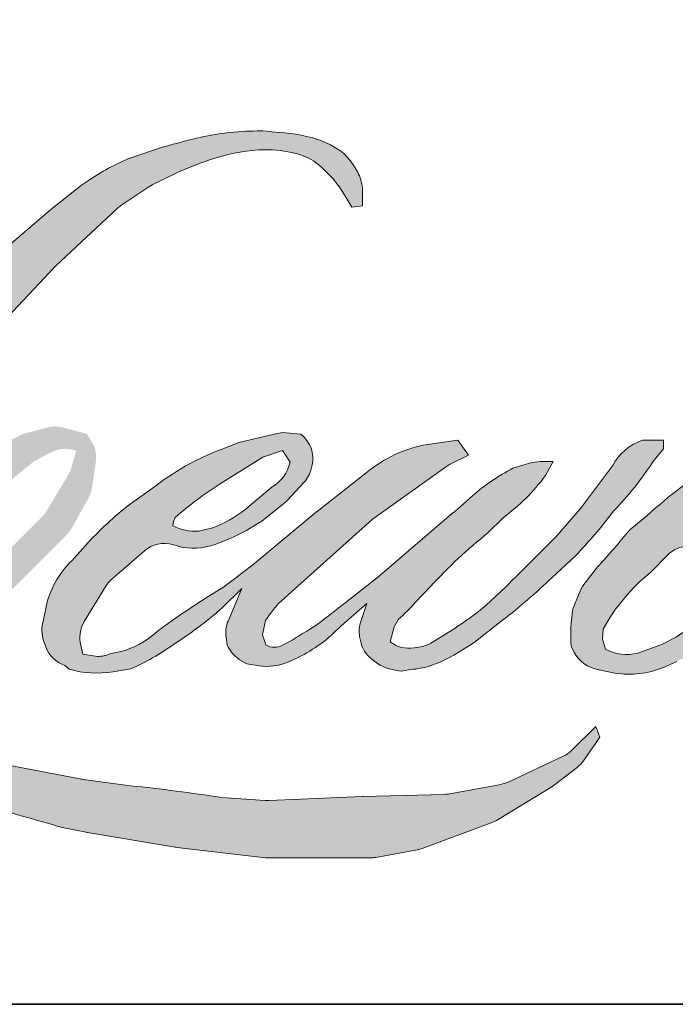
# Model space of a CAD drawing. Extents: x 3441 to 12141, y 1115 to 4616.
# Drawn here: x 9750 to 9785, y 3701 to 3753 of the extents above; entities that cross this region are included whole.
import ezdxf

# ---------------------------------------------------------------- set-up
doc = ezdxf.new("R2010")
doc.units = 0
doc.header["$LTSCALE"] = 250
doc.header["$MEASUREMENT"] = 0
doc.layers.add('1', color=1, linetype='CONTINUOUS', lineweight=13)
doc.layers.add('8', color=7, linetype='CONTINUOUS', lineweight=35)

msp = doc.modelspace()

# ---------------------------------------------------------------- hatches: boundary and pattern name
at = {"layer": '1'}
h = msp.add_hatch(color=256, dxfattribs=at)
edge = h.paths.add_edge_path()
edge.add_line((9761.416431763559, 3730.743767291777), (9760.456576660774, 3730.365932533629))
edge.add_arc((9765.377936411256, 3717.371799445144), 13.89486511323254, 110.7435338328096, 128.3189354592436)
edge.add_line((9756.762587094694, 3728.273314599872), (9755.599125301096, 3727.459517772198))
edge.add_arc((9768.119563214103, 3711.531933910697), 20.25954819829735, 128.1703640766237, 137.4904388566677)
edge.add_line((9753.184941703541, 3725.221578666304), (9752.603210806747, 3724.553103010739))
edge.add_arc((9756.067750212693, 3720.764099284039), 5.134158405855101, 132.4387618196775, 165.7887559558239)
edge.add_line((9751.09071147727, 3722.024523007451), (9750.92323638973, 3721.152707918679))
edge.add_arc((9752.478641365728, 3720.67895868688), 1.625952943347927, 163.0601785608149, 199.667819839924)
edge.add_line((9750.947546962983, 3720.131717511686), (9751.068369216537, 3719.793675923214))
edge.add_arc((9752.599463619292, 3720.340917098409), 1.625952943346665, 199.6678198399415, 251.578265325207)
edge.add_line((9752.085647916727, 3718.798284155106), (9752.312346611103, 3718.594952315755))
edge.add_arc((9753.792249472666, 3723.711773387753), 5.326534554722683, 253.8689093689879, 279.5238834985248)
edge.add_line((9754.673571064282, 3718.458655969047), (9755.596248623322, 3718.605361984428))
edge.add_arc((9750.382964226184, 3730.538235243403), 13.02197367607119, 293.599759127088, 305.2415335662616)
edge.add_line((9757.896962218176, 3719.902839971171), (9758.494523848369, 3720.310210664056))
edge.add_arc((9746.694526118998, 3737.588948755085), 20.92354502544982, 304.3299546809044, 311.3388278817086)
edge.add_line((9760.514750001006, 3721.879201835338), (9761.56275958749, 3722.909333943687))
edge.add_line((9761.562759587498, 3722.909333943669), (9760.832277883954, 3721.17577295091))
edge.add_arc((9762.330640071523, 3720.544398474976), 1.625952943348492, 157.1505902080726, 188.7527881177516)
edge.add_line((9760.723622802674, 3720.296974806744), (9760.789868026688, 3719.893000881))
edge.add_arc((9762.419488440515, 3720.597271657134), 1.775291530775754, 203.372484875496, 236.2820188682736)
edge.add_line((9761.434014361439, 3719.120619748683), (9761.8462678109, 3718.876033720412))
edge.add_line((9761.846267810906, 3718.876033720415), (9762.503297225947, 3718.773049273811))
edge.add_arc((9762.912001674078, 3721.710576607064), 2.965823015532799, 262.0791645593915, 292.2783775016355)
edge.add_line((9764.03636586103, 3718.966143817841), (9764.590333193553, 3719.223604195287))
edge.add_arc((9761.015960478137, 3726.484285445895), 8.092813635058173, 296.210637931506, 316.33909752161)
edge.add_line((9766.870612805607, 3720.897096648663), (9768.267792023693, 3722.11443399011))
edge.add_line((9768.267792023704, 3722.114433990107), (9767.945133679585, 3721.147208004824))
edge.add_arc((9769.4875285913, 3720.632678209535), 1.625952943347625, 161.5517407677289, 190.3127161447404)
edge.add_line((9767.887842380253, 3720.341599182313), (9767.926317538197, 3720.130150833635))
edge.add_arc((9769.52600374927, 3720.421229860862), 1.625952943348079, 190.3127161447404, 233.1512482868115)
edge.add_line((9768.550912117018, 3719.120107544273), (9768.836522676502, 3718.90606428096))
edge.add_arc((9770.292086350673, 3721.234644208631), 2.746079039131196, 237.9910565920216, 266.7736929511086)
edge.add_line((9770.137537220624, 3718.492917625696), (9770.526302662016, 3718.557661855599))
edge.add_arc((9769.62758080347, 3726.953065478854), 8.443370356466817, 276.1102024200243, 282.8001709376433)
edge.add_line((9771.498221384943, 3718.719523908461), (9772.210963146936, 3718.978502306179))
edge.add_arc((9766.492687865393, 3730.89499406012), 13.2174675304165, 295.6345937821404, 305.0851936871881)
edge.add_line((9774.090006352562, 3720.079163083166), (9775.54788315708, 3721.212194497002))
edge.add_arc((9755.068503165268, 3747.567141932166), 33.37646265196638, 307.8493564519044, 313.88251319577)
edge.add_line((9778.204462364913, 3723.510632395839), (9779.435558048768, 3724.643663809674))
edge.add_arc((9754.631004048948, 3748.195695084429), 34.20473762941686, 316.4837322151169, 319.9033935877416)
edge.add_line((9780.79624477282, 3726.165165037244), (9781.4877149107, 3727.057833686057))
edge.add_arc((9769.923944647016, 3738.487604673192), 16.25916503173189, 315.3338983763644, 327.3034573127716)
edge.add_line((9783.606737332739, 3729.704573769872), (9784.178032707017, 3730.404103901024))
edge.add_line((9784.178032707016, 3730.404103901041), (9784.178032707016, 3730.858332032557))
edge.add_line((9784.178032707016, 3730.858332032556), (9783.05506656709, 3730.858332032556))
edge.add_arc((9783.927519385092, 3728.202352873359), 2.795603550881028, 108.1846443389539, 152.3458894786624)
edge.add_line((9781.451269804966, 3729.499884079381), (9781.450562947179, 3729.495646191173))
edge.add_line((9781.450562947168, 3729.495646191172), (9779.776200016891, 3727.264880136165))
edge.add_arc((9778.475798256419, 3728.240932509438), 1.62595294334968, 319.55213005632027, 323.10892970529335, ccw=False)
edge.add_line((9779.713142829176, 3727.186085893907), (9778.463639325859, 3725.744324586663))
edge.add_arc((13942.43099997331, -444.183141384583), 5892.955052602927, 134.9590241022482, 134.9968740237159)
edge.add_line((9775.70987003752, 3722.992674122295), (9774.673157074367, 3722.021503283217))
edge.add_arc((9758.962529604541, 3741.589418662697), 25.09436446283107, 303.89260640291644, 308.76017638464685, ccw=False)
edge.add_line((9772.956100749187, 3720.758981931471), (9771.699499240482, 3719.98429512023))
edge.add_arc((9770.899904516162, 3721.40005330963), 1.625952943349416, 279.45515651044104, 299.4569788133839, ccw=False)
edge.add_line((9771.167008948352, 3719.796189787892), (9770.801758490215, 3719.735361659501))
edge.add_arc((9770.534654058036, 3721.339225181218), 1.625952943346572, 231.3616401850862, 279.4551565104581, ccw=False)
edge.add_line((9769.519404668405, 3720.069189098736), (9769.733758694243, 3720.871078704014))
edge.add_line((9769.733758694245, 3720.871078704007), (9769.965527515493, 3721.26809101872))
edge.add_arc((9764.423852058811, 3727.708002538773), 8.496035972927988, 310.7126677407254, 319.2431645888248)
edge.add_line((9770.85948974744, 3722.16136438636), (9771.687233389992, 3723.021556288066))
edge.add_arc((9792.005958593014, 3704.371016615562), 27.58066757625711, 128.6864513861608, 137.4512053608263, ccw=False)
edge.add_line((9774.766439138955, 3725.89988544197), (9775.594182781508, 3726.726991537306))
edge.add_arc((9769.60759648944, 3735.00124061936), 10.21285529634932, 305.8864977196243, 323.8290169823523)
edge.add_line((9777.852019071302, 3728.973644946476), (9778.2685153116, 3729.722760256946))
edge.add_line((9778.268515311604, 3729.722760256936), (9777.685915068841, 3729.722760256936))
edge.add_arc((9777.805569241173, 3726.261474110714), 3.463353708035574, 91.97988545757971, 108.8462448972462)
edge.add_line((9776.686803287215, 3729.539153418893), (9776.098247900822, 3729.356441282587))
edge.add_arc((9781.1538995023, 3719.616425284461), 10.97394754675615, 117.4320156596949, 131.1083323412505)
edge.add_line((9773.938695496414, 3727.884941228232), (9772.948735977594, 3727.014590340976))
edge.add_arc((9773.963983576818, 3725.744552827247), 1.625952943344287, 128.6382790430487, 130.5795029713375)
edge.add_line((9772.906297035399, 3726.979470700673), (9768.970580809975, 3723.608595461273))
edge.add_arc((9767.912894268578, 3724.843513334741), 1.625952943372516, 308.6382790421213, 310.57950297041657, ccw=False)
edge.add_line((9768.9281418678, 3723.573475820987), (9767.102503131187, 3722.145779922682))
edge.add_arc((9702.744027453984, 3803.572318933951), 103.78966541447, 307.31405794987427, 308.3223848112566, ccw=False)
edge.add_line((9765.659616058052, 3721.025826837369), (9765.170064126916, 3720.704002104619))
edge.add_arc((9777.378554381328, 3699.803083072584), 24.20528146244606, 120.2897390747884, 122.7946382182704)
edge.add_line((9764.26825874632, 3720.150461258447), (9763.79158989547, 3719.893000881))
edge.add_arc((9763.321363864583, 3720.699559207023), 0.9336213650905505, 239.75768066771542, 300.24231933236297, ccw=False)
edge.add_line((9762.851137833757, 3719.893000881006), (9762.681384964399, 3720.440983476559))
edge.add_line((9762.681384964395, 3720.440983476572), (9762.84693269069, 3721.201922299611))
edge.add_arc((9769.273454974085, 3717.075188377436), 7.637415893068625, 138.7107403284405, 147.2938136247685, ccw=False)
edge.add_line((9763.534793540603, 3722.114819958726), (9768.541879388615, 3726.59688249133))
edge.add_arc((9769.626330333573, 3725.385400290932), 1.625952943334615, 125.51681771828311, 131.8331214657892, ccw=False)
edge.add_line((9768.681746151793, 3726.708836612583), (9772.482482963711, 3729.421559403198))
edge.add_arc((9773.427067145487, 3728.098123081531), 1.625952943345678, 116.5473942008067, 125.51681771819841, ccw=False)
edge.add_line((9772.700367092111, 3729.55264362329), (9773.722731543357, 3730.063432078974))
edge.add_line((9773.72273154337, 3730.06343207898), (9773.15450794596, 3730.858332032546))
edge.add_line((9773.154507945947, 3730.858332032556), (9771.521683158155, 3730.630932943891))
edge.add_arc((9772.637852875705, 3723.935973853855), 6.787364146380346, 99.46517994554927, 130.3446589746755)
edge.add_line((9768.24382164098, 3729.10905819145), (9765.608096666656, 3727.043148297756))
edge.add_arc((9766.51791737166, 3725.695576682341), 1.625952943342018, 124.025479546902, 129.7838645318789)
edge.add_line((9765.477480956979, 3726.945062593011), (9762.166715100415, 3724.188215694449))
edge.add_arc((9761.12627868574, 3725.437701605126), 1.625952943345009, 306.50774894822285, 309.7838645323327, ccw=False)
edge.add_line((9762.093609307078, 3724.130798990922), (9760.588172180547, 3722.994873551866))
edge.add_arc((9787.522142934802, 3678.560705339176), 51.9599276880096, 121.2223368885246, 125.0085167005295)
edge.add_line((9757.712826341289, 3721.119355806164), (9757.11379510486, 3720.680404058166))
edge.add_arc((9753.715370057631, 3724.31137018665), 4.973249222375419, 288.7832513974399, 313.1052746885178, ccw=False)
edge.add_line((9755.316701395597, 3719.602979190382), (9754.490992150306, 3719.415455538525))
edge.add_arc((9753.831055137314, 3720.901458941218), 1.625952943344439, 270, 293.94610040226405, ccw=False)
edge.add_line((9753.831055137314, 3719.275505997881), (9753.04038423301, 3719.40345634043))
edge.add_line((9753.040384233012, 3719.403456340431), (9752.911658178578, 3720.04146186422))
edge.add_arc((9754.515454940716, 3720.308966854391), 1.625952943347144, 148.651684449228, 189.4694661824124, ccw=False)
edge.add_line((9753.126857902578, 3721.15485173999), (9754.271714988325, 3723.034238859246))
edge.add_arc((9755.660312026463, 3722.188353973648), 1.625952943343802, 130.9872745663507, 148.651684449406, ccw=False)
edge.add_line((9754.593863488306, 3723.415713126233), (9756.34550526996, 3724.937709204929))
edge.add_arc((9757.411953808129, 3723.710350052344), 1.625952943347133, 73.62240392450798, 130.9872745661746, ccw=False)
edge.add_line((9757.870417779544, 3725.270328821713), (9758.383306634587, 3725.11959532072))
edge.add_arc((9758.943443630822, 3728.71944855907), 3.643171254861237, 261.1557017455833, 293.0405422143933)
edge.add_line((9760.369316650438, 3725.366899838431), (9760.951047547233, 3725.599411977637))
edge.add_arc((9756.450086554905, 3735.758753081591), 11.1117443059516, 293.8951005314204, 303.8407504359587)
edge.add_line((9762.638066897387, 3726.529464874904), (9763.635637469199, 3727.331702088269))
edge.add_arc((9762.79956500356, 3728.726229178792), 1.625952943346811, 300.9443034441568, 317.2685916769755)
edge.add_line((9763.993896920845, 3727.622918594527), (9764.90657083606, 3728.610886626847))
edge.add_arc((9763.712238918786, 3729.714197211131), 1.625952943348069, 317.2685916769373, 346.9956899602613)
edge.add_line((9765.296491274989, 3729.348318206765), (9765.337402102623, 3729.525461673037))
edge.add_arc((9763.775445522653, 3729.891925402488), 1.60437028852915, 346.7961712270486, 413.387270982758)
edge.add_line((9764.732297123672, 3731.179729361324), (9763.743355350767, 3731.266921775229))
edge.add_line((9763.743355350758, 3731.266921775223), (9763.074364443612, 3731.121600603107))
edge.add_line((9763.0743644436, 3731.12160060311), (9761.41643176355, 3730.743767291794))
edge = h.paths.add_edge_path()
edge.add_line((9767.47227948843, 3743.349614330273), (9768.031172500996, 3743.422335682638))
edge.add_line((9768.031172500996, 3743.422335682637), (9768.040503085853, 3744.379113342543))
edge.add_arc((9764.832538532297, 3743.876328922452), 3.247126229423941, 8.907506088524505, 24.43170924537518)
edge.add_line((9767.788900507978, 3745.219367499194), (9767.583898238277, 3745.563876279365))
edge.add_arc((9762.231418241616, 3741.675526775849), 6.615761783525557, 35.99681313816403, 43.33466573591189)
edge.add_line((9767.043443403454, 3746.215649881895), (9766.857077248173, 3746.355315447182))
edge.add_arc((9764.02565148777, 3742.261415248086), 4.977649111452576, 55.33146699207672, 74.27023737480458)
edge.add_line((9765.37509457735, 3747.052656634693), (9764.566789485812, 3747.238151478483))
edge.add_arc((9758.974099035564, 3700.557770464333), 47.01421229903685, 83.16806255266637, 85.45872639657695)
edge.add_line((9762.696553428585, 3747.424384289003), (9762.40075334355, 3747.424384289003))
edge.add_arc((9762.584569673112, 3732.051428558556), 15.37405464844524, 90.68506006216145, 102.9608398431258)
edge.add_line((9759.136399125739, 3747.033807415384), (9758.946242107178, 3746.98102609203))
edge.add_arc((9765.46615895351, 3719.152272120311), 28.58231731860186, 103.1858341886876, 106.8998580655739)
edge.add_line((9757.157284357876, 3746.500242177615), (9755.624987461386, 3745.989869994479))
edge.add_arc((9756.138802421774, 3744.447236803971), 1.625952943353721, 108.4217071105008, 114.75834702479)
edge.add_line((9755.45786628117, 3745.923735685243), (9754.717154524325, 3745.575356770605))
edge.add_arc((9759.755945473444, 3735.483385222891), 11.27995141607713, 116.532363757385, 123.2614938956397)
edge.add_line((9753.56933223411, 3744.915411546845), (9752.968423361835, 3744.51501881331))
edge.add_arc((9753.900365065725, 3743.182649632297), 1.625952943351519, 124.9713296139065, 128.6383073389469)
edge.add_line((9752.885116839287, 3744.452686644629), (9751.240678477887, 3743.138147687352))
edge.add_arc((9752.25592670431, 3741.86811067499), 1.625952943372336, 128.6383073376939, 130.4042997095776)
edge.add_line((9751.202021324993, 3743.106257041742), (9748.162989736491, 3740.519445154857))
edge.add_arc((9749.216895115824, 3739.281298788177), 1.625952943330072, 130.4042997120086, 131.3566274874412)
edge.add_line((9748.142556713065, 3740.501757706086), (9743.418208801015, 3736.343036494606))
edge.add_arc((9744.492547203758, 3735.122577576665), 1.625952943343758, 131.3566274862534, 134.9779493406149)
edge.add_line((9743.34326741501, 3736.272742321882), (9739.452927199638, 3732.38539540095))
edge.add_arc((9740.602206988391, 3731.235230655733), 1.625952943354181, 134.9779493407625, 140.0418956082991)
edge.add_line((9739.355890879233, 3732.279462014249), (9735.32955340588, 3727.47392805571))
edge.add_arc((9734.083237296756, 3728.518159414223), 1.625952943362821, 317.99084807977545, 320.04189560753264, ccw=False)
edge.add_line((9735.291382014213, 3727.429991543115), (9732.27107386235, 3724.076676824256))
edge.add_arc((9731.0629291449, 3725.164844695366), 1.625952943355685, 314.97794145064756, 317.99084807989925, ccw=False)
edge.add_line((9732.21220877528, 3724.014679791882), (9730.638482112789, 3722.442164414726))
edge.add_arc((9729.489202482422, 3723.59232931821), 1.62595294335148, 304.97127028456777, 314.9779414512371, ccw=False)
edge.add_line((9730.421142806663, 3722.259959172174), (9729.43129784658, 3721.567601694933))
edge.add_arc((9730.363238170787, 3720.23523154893), 1.625952943323155, 124.9712702846912, 127.5472939882475)
edge.add_line((9729.372356295615, 3721.524369277551), (9728.093028823198, 3720.5410279505))
edge.add_arc((9727.102146948004, 3721.830165679148), 1.625952943346775, 292.60418672138087, 307.54729398813345, ccw=False)
edge.add_line((9727.727102745572, 3720.329114972104), (9726.860224640955, 3719.968194121997))
edge.add_arc((9726.23526884339, 3721.469244829041), 1.625952943348212, 270.0000000000521, 292.6041867212446, ccw=False)
edge.add_line((9726.23526884339, 3719.843291885685), (9725.872552496678, 3719.843291885685))
edge.add_arc((9725.872552496687, 3721.469244829041), 1.625952943346611, 262.4111372028817, 269.99999999989575, ccw=False)
edge.add_line((9725.657823111498, 3719.857533234139), (9724.150678104244, 3720.058331144766))
edge.add_arc((9724.365407489444, 3721.67004273965), 1.625952943338002, 255.9741270080169, 262.41113720278884, ccw=False)
edge.add_line((9723.971341491328, 3720.092565334704), (9721.875861140197, 3720.616032455985))
edge.add_arc((9721.481795142128, 3719.038555051033), 1.625952943352451, 75.97412700814317, 82.41113720290927)
edge.add_line((9721.696524527317, 3720.650266645927), (9720.189379520063, 3720.851064556554))
edge.add_arc((9719.974650134842, 3719.239352961675), 1.625952943346602, 82.41113720288173, 89.99999999989578)
edge.add_line((9719.97465013487, 3720.865305905027), (9718.144720935787, 3720.865305905027))
edge.add_arc((9718.144720935787, 3719.239352961675), 1.625952943348089, 89.99999999994789, 97.58885177283322)
edge.add_line((9717.9299918607, 3720.851064597882), (9716.665331018368, 3720.682573258079))
edge.add_arc((9716.880060093448, 3719.070861621854), 1.625952943349563, 97.58885177282633, 120.9444138367378)
edge.add_line((9716.04398494096, 3720.4653871015), (9715.763992256629, 3720.297520017207))
edge.add_line((9715.763992256616, 3720.297520017204), (9715.838365382488, 3719.851624116712))
edge.add_arc((9717.442162144638, 3720.119129106886), 1.625952943346901, 189.469466182361, 248.9772521266449)
edge.add_line((9716.85887010058, 3718.601402726639), (9717.278029994155, 3718.440311350549))
edge.add_arc((9717.86132203821, 3719.958037730798), 1.6259529433508, 248.9772521265363, 263.2952829132843)
edge.add_line((9717.67148796207, 3718.343204613255), (9719.306026410357, 3718.151054048068))
edge.add_arc((9719.49586048648, 3719.765887165609), 1.625952943355433, 263.2952829136709, 270.0000000002605)
edge.add_line((9719.49586048651, 3718.139934222258), (9723.974430613876, 3718.139934222258))
edge.add_arc((9723.974430613875, 3719.765887165609), 1.625952943349568, 269.9999999999479, 291.7861635244846)
edge.add_line((9724.577892647212, 3718.256067127215), (9724.855556984936, 3718.367047165738))
edge.add_line((9724.855556984927, 3718.367047165739), (9724.855562594097, 3718.367049407684))
edge.add_line((9724.855562594108, 3718.36704940768), (9724.896920978235, 3718.38358017491))
edge.add_arc((9725.50038862045, 3716.873762378356), 1.625952943347589, 73.31290130504982, 111.78637637461969, ccw=False)
edge.add_line((9725.967272617287, 3718.431241850929), (9728.78315451949, 3717.587127870429))
edge.add_arc((9728.316270522642, 3716.029648397842), 1.625952943359259, 69.63795390248032, 73.31290130490493, ccw=False)
edge.add_line((9728.882022631355, 3717.553999907668), (9736.749289183794, 3714.634120461692))
edge.add_arc((9737.315041292532, 3716.158471971481), 1.625952943334581, 249.6379539022697, 252.5654274350349)
edge.add_line((9736.82787891166, 3714.607215774511), (9744.725010082379, 3712.127170743558))
edge.add_arc((9745.212172463216, 3713.678426940529), 1.625952943336443, 252.5654274358743, 253.9209235555115)
edge.add_line((9744.761842401713, 3712.116080689018), (9747.680976524942, 3711.325275221103))
edge.add_arc((9558.71886506793, 3035.273360825398), 701.963582049938, 74.02213101165029, 74.38388184838948, ccw=False)
edge.add_line((9751.94560000603, 3710.118750103225), (9753.22786614335, 3709.858700961807))
edge.add_arc((9753.573013244546, 3711.447598835355), 1.625952943354258, 257.744367814255, 260.5448446286094)
edge.add_line((9753.305908844239, 3709.843735308306), (9758.000191802657, 3709.061958297215))
edge.add_arc((9758.267296202961, 3710.665821824216), 1.625952943328736, 260.5448446286181, 263.3725429623999)
edge.add_line((9758.07963980794, 3709.050734194614), (9762.832982073754, 3708.498445230485))
edge.add_arc((9763.020638468763, 3710.113532860119), 1.625952943349456, 263.3725429624323, 270.0000000001563)
edge.add_line((9763.020638468763, 3708.487579916771), (9768.462223220036, 3708.487579916771))
edge.add_arc((9768.462223220049, 3710.113532860119), 1.625952943346611, 269.9999999998957, 280.2970776836455)
edge.add_line((9768.75286561386, 3708.513767260756), (9770.968029789183, 3708.916214106016))
edge.add_arc((9770.677387395364, 3710.515979705382), 1.625952943355605, 280.2970776836922, 290.3620369384126)
edge.add_line((9771.243139260434, 3708.99162810513), (9774.941269235886, 3710.364161797803))
edge.add_arc((9774.375517370834, 3711.888513398037), 1.625952943346686, 290.3620369384726, 301.244160550689)
edge.add_line((9775.21887660226, 3710.498380965233), (9778.191973996483, 3712.302086190852))
edge.add_arc((9777.34861476504, 3713.692218623666), 1.62595294334992, 301.2441605506796, 307.547258716207)
edge.add_line((9778.339495846623, 3712.403080285021), (9779.54474758326, 3713.329482912709))
edge.add_arc((9778.553866501694, 3714.618621251353), 1.625952943344799, 307.5472587161466, 325.2842117670305)
edge.add_line((9779.890378913085, 3713.69263121461), (9780.768696133571, 3714.960335854796))
edge.add_line((9780.7686961336, 3714.960335854797), (9780.541407195738, 3715.528120295791))
edge.add_line((9780.54140719572, 3715.528120295792), (9779.266604807815, 3714.254299174296))
edge.add_arc((9778.117325204905, 3715.404464105181), 1.625952943346552, 294.99998599421775, 314.97794008386376, ccw=False)
edge.add_line((9778.80448225126, 3713.930850123306), (9775.842370820537, 3712.549595760368))
edge.add_arc((9775.155213774167, 3714.023209742256), 1.625952943345509, 280.4835584637241, 294.9999859943562, ccw=False)
edge.add_line((9775.45106138225, 3712.424398569288), (9772.71285135081, 3711.917714038986))
edge.add_arc((9772.41700374274, 3713.516525211951), 1.625952943342053, 271.4310031368585, 280.4835584636405, ccw=False)
edge.add_line((9772.457608860452, 3711.891079365912), (9768.05627472689, 3711.781130030476))
edge.add_arc((9768.096879844568, 3710.15568418445), 1.625952943341411, 91.43100313592082, 92.54284591181197)
edge.add_line((9768.02474205925, 3711.780036090258), (9763.032081515243, 3711.558311060548))
edge.add_arc((9762.959943729918, 3713.182662966348), 1.625952943351286, 265.10465275579725, 272.54284591257897, ccw=False)
edge.add_line((9762.821191387207, 3711.562641126562), (9760.474826923944, 3711.723172987673))
edge.add_arc((9744.11826009622, 3604.269178487451), 108.6917577944307, 81.34491920542155, 83.93276959944109)
edge.add_line((9755.606474013606, 3712.352105693517), (9753.083234375803, 3712.683298179916))
edge.add_arc((9753.299991636537, 3714.294738301029), 1.625952943354259, 259.2238030497866, 262.3390408785694, ccw=False)
edge.add_line((9752.995981986547, 3712.697459018396), (9745.930477862306, 3714.042234136356))
edge.add_arc((9746.234487512309, 3715.639513418959), 1.625952943338603, 255.58986742527918, 259.22380304989383, ccw=False)
edge.add_line((9745.82985095377, 3714.06471431132), (9737.933159320124, 3716.093728749167))
edge.add_arc((9738.3377958786, 3717.668527856731), 1.625952943239794, 254.973232093979, 255.5898674260527, ccw=False)
edge.add_line((9737.916234594188, 3716.09817469355), (9730.348593572622, 3718.129707818753))
edge.add_arc((9730.770154857077, 3719.70006098201), 1.625952943331886, 252.1939689635396, 254.97323209274572, ccw=False)
edge.add_line((9730.272945721896, 3718.151995721822), (9727.128449171696, 3719.161948241596))
edge.add_line((9727.128449171694, 3719.161948241595), (9731.524625392152, 3721.138704707736))
edge.add_arc((9730.85781894777, 3722.621638333942), 1.62595294335166, 294.2112382077319, 305.7329619362185)
edge.add_line((9731.80738896504, 3721.301774796928), (9734.468670568078, 3723.216422142569))
edge.add_arc((9733.51910055081, 3724.536285679565), 1.625952943345711, 305.7329619361102, 309.7838804658383)
edge.add_line((9734.559537312962, 3723.286800058228), (9739.22361485281, 3727.170540416014))
edge.add_arc((9738.183178090665, 3728.42002603734), 1.625952943335082, 309.7838804662852, 315.7220069154419)
edge.add_line((9739.347296884167, 3727.284882694606), (9743.590973132406, 3731.636882207098))
edge.add_arc((9742.426854338919, 3732.772025549846), 1.625952943352909, 315.7220069151761, 317.3313130301738)
edge.add_line((9743.622393327925, 3731.670023054514), (9747.577146190139, 3735.960450035218))
edge.add_arc((9748.77268517921, 3734.858447539897), 1.625952943380928, 136.5691217381732, 137.3313130317931, ccw=False)
edge.add_line((9747.591911200405, 3735.976256014132), (9751.52723894269, 3740.133258490935))
edge.add_arc((9752.70801292146, 3739.015450016705), 1.625952943344229, 133.0030402840233, 136.5691217367342, ccw=False)
edge.add_line((9751.59905258246, 3740.204537877431), (9754.87431124072, 3743.259090927641))
edge.add_arc((9755.98327157968, 3742.070003066914), 1.625952943343129, 123.6697312577993, 133.0030402840588, ccw=False)
edge.add_line((9755.081835402103, 3743.423197728342), (9756.591828873921, 3744.429086077009))
edge.add_arc((9757.493265051511, 3743.075891415581), 1.625952943357018, 116.54741945337881, 123.66973125797281, ccw=False)
edge.add_line((9756.766564357065, 3744.530411637061), (9758.048281053125, 3745.165373743378))
edge.add_arc((9765.34051816036, 3729.282239502088), 17.47714723158926, 108.3297760869734, 114.66071980810369, ccw=False)
edge.add_line((9759.844203161192, 3745.872634216652), (9760.192824779475, 3745.97819541654))
edge.add_arc((9763.012354839375, 3737.284274589594), 9.139694147152591, 91.3175923494444, 107.9684245357011, ccw=False)
edge.add_line((9762.80219398954, 3746.421552166685), (9762.981787703673, 3746.421552166685))
edge.add_arc((9762.824169878848, 3739.604689137133), 6.818684986294658, 74.27590666916302, 88.67545713151588, ccw=False)
edge.add_line((9764.67206925078, 3746.168204418871), (9765.15857855224, 3745.967075061374))
edge.add_arc((9763.332058020853, 3742.669236290643), 3.769869733744079, 43.535206096623426, 61.0199570960134, ccw=False)
edge.add_line((9766.065029857607, 3745.265923169885), (9766.41912104268, 3744.912102676842))
edge.add_arc((9715.785139537416, 3705.083572133462), 64.42136236001653, 37.48593213879201, 38.188478846175485, ccw=False)
edge.add_line((9766.903670039741, 3744.288262766109), (9767.472279488411, 3743.34961433027))
edge = h.paths.add_edge_path(flags=17)
edge.add_line((9749.85736801289, 3731.199003854603), (9746.526394497172, 3729.534797595556))
edge.add_arc((9747.253095405293, 3728.080277480844), 1.62595294333977, 116.5474278708094, 122.715147268185)
edge.add_line((9746.374328371108, 3729.448302142031), (9743.350476973488, 3727.50589496193))
edge.add_arc((9744.229244007656, 3726.137870300725), 1.625952943351956, 122.7151472677875, 129.7838844046573)
edge.add_line((9743.188807159604, 3727.387355850555), (9741.958921349482, 3726.363239552489))
edge.add_arc((9742.999358197543, 3725.113754002672), 1.625952943345978, 129.7838844048974, 134.9779236775951)
edge.add_line((9741.850078923948, 3726.263919262659), (9740.90741912182, 3725.32198560293))
edge.add_arc((9742.05669839542, 3724.171820342941), 1.62595294334707, 134.9779236774109, 149.0168004679095)
edge.add_line((9740.662739206338, 3725.008839311209), (9739.568149789025, 3723.185926050734))
edge.add_arc((9740.9621089781, 3722.348907082465), 1.625952943347277, 149.0168004682134, 171.462737120919)
edge.add_line((9739.35417236587, 3722.590284018072), (9739.09783104689, 3720.882661908276))
edge.add_arc((9740.705767659107, 3720.641284972666), 1.625952943346922, 171.462737120919, 188.7527796723929)
edge.add_line((9739.098750353805, 3720.393861541314), (9739.160443344932, 3719.993165035701))
edge.add_arc((9740.76746065024, 3720.240588467052), 1.625952943346535, 188.7527796722899, 243.4525844808459)
edge.add_line((9740.040760055665, 3718.786068195674), (9740.197576878987, 3718.70772011006))
edge.add_line((9740.197576879, 3718.707720110062), (9741.803971128995, 3718.424456826905))
edge.add_arc((9742.086327109559, 3720.02570573768), 1.625952943344815, 259.999562925005, 282.9849739224129)
edge.add_line((9742.451671441333, 3718.441329995243), (9743.35655188823, 3718.649988164734))
edge.add_arc((9742.99120755645, 3720.23436390717), 1.625952943346146, 282.9849739224012, 300.9443034441121)
edge.add_line((9743.827280022088, 3718.839836816649), (9745.772020273203, 3720.005783170655))
edge.add_arc((9744.935947807535, 3721.400310261179), 1.625952943344019, 300.9443034443981, 309.78388523774)
edge.add_line((9745.976384673777, 3720.150824726483), (9749.232470617557, 3722.862142113848))
edge.add_arc((9748.19203375133, 3724.111627648541), 1.625952943352368, 309.7838852377669, 314.9779355268617)
edge.add_line((9749.341313262761, 3722.961462626237), (9752.196428186106, 3725.814379399532))
edge.add_arc((9751.047148674668, 3726.964544421848), 1.625952943346159, 314.9779355266406, 330.926687906336)
edge.add_line((9752.468229367223, 3726.174447820638), (9753.350864086733, 3727.761969088992))
edge.add_arc((9751.929783394167, 3728.552065690201), 1.625952943345429, 330.9266879063817, 351.4627371209113)
edge.add_line((9753.537720006396, 3728.310688754616), (9753.745729967777, 3729.696350693687))
edge.add_arc((9752.137793355549, 3729.937727629273), 1.62595294334758, 351.4627371207644, 392.0252222395599)
edge.add_line((9753.516300223637, 3730.799958334279), (9753.266704586293, 3731.199003854608))
edge.add_line((9753.266704586305, 3731.199003854603), (9751.980682418474, 3731.541679000184))
edge.add_arc((9751.562036314877, 3729.970546156059), 1.625952943346131, 75.07956872027731, 104.9204312797731)
edge.add_line((9751.143390211277, 3731.541679000198), (9749.857368012896, 3731.199003854617))
edge = h.paths.add_edge_path(flags=16)
edge.add_line((9750.425591610285, 3729.722760256936), (9746.286552445858, 3726.369368157345))
edge.add_arc((9747.310104557575, 3725.106013872679), 1.625952943345418, 129.0139112786181, 134.9779868377571)
edge.add_line((9746.1608240161, 3726.256177865758), (9743.9478514683, 3724.044905150575))
edge.add_line((9743.947851468285, 3724.044905150575), (9743.947849711927, 3724.044903395562))
edge.add_line((9743.947849711942, 3724.044903395563), (9742.317882336316, 3722.416192960499))
edge.add_arc((9743.467161130859, 3721.266027221838), 1.625952943347768, 134.977899814059, 142.4101074972587)
edge.add_line((9742.178760463605, 3722.257867276763), (9741.444287412047, 3721.30378645999))
edge.add_arc((9742.732688079312, 3720.311946405058), 1.625952943346204, 142.4101074974144, 180)
edge.add_line((9741.106735135967, 3720.311946405058), (9741.106735135967, 3719.729734129396))
edge.add_line((9741.106735135967, 3719.729734129396), (9741.38893475992, 3719.604408725327))
edge.add_arc((9742.048871772888, 3721.090412128047), 1.62595294334639, 246.0538995977095, 299.03585671263)
edge.add_line((9742.838039216862, 3719.668815237452), (9744.014055682499, 3720.321654248568))
edge.add_arc((9743.224888238532, 3721.743251139163), 1.625952943345988, 299.03585671263, 311.965298212147)
edge.add_line((9744.31213108718, 3720.534273901139), (9747.552684463608, 3723.44852933407))
edge.add_arc((9746.465441614971, 3724.657506572094), 1.625952943338984, 311.9652982118758, 314.9779414507947)
edge.add_line((9747.614721245336, 3723.50734166861), (9750.852194591012, 3726.742323155898))
edge.add_arc((9749.702914960639, 3727.892488059384), 1.625952943349392, 314.9779414509423, 329.0167701186044)
edge.add_line((9751.096873706309, 3727.055468352744), (9752.25275998822, 3728.980462207634))
edge.add_arc((9750.858801242517, 3729.817481914259), 1.625952943346849, 329.0167701187385, 343.2885564536361)
edge.add_line((9752.416082196534, 3729.349936189967), (9752.698483494425, 3730.290546144751))
edge.add_line((9752.69848349443, 3730.290546144737), (9752.538091407423, 3730.336337125245))
edge.add_arc((9752.091726191647, 3728.772853493065), 1.625952943348081, 74.06627299099362, 118.2823527155029)
edge.add_line((9751.321322051226, 3730.204705592412), (9750.425591610287, 3729.722760256934))
edge = h.paths.add_edge_path(flags=16)
edge.add_line((9762.699206782345, 3729.949874322694), (9760.461397295923, 3728.551779087176))
edge.add_arc((9769.82608680465, 3713.447521407052), 17.7717756474361, 121.799049134496, 131.7166711888129)
edge.add_line((9757.999901820353, 3726.713167202863), (9757.902416751796, 3726.506171124587))
edge.add_line((9757.902416751793, 3726.506171124576), (9757.880456768, 3726.275298155163))
edge.add_arc((9759.062537186182, 3728.567591756615), 2.579132425896942, 242.7209357467249, 274.0086422350818)
edge.add_line((9759.242836444479, 3725.994769133929), (9759.949600685999, 3726.140884608461))
edge.add_arc((9757.664364330412, 3732.346817211728), 6.613312685559235, 290.2154302642088, 308.0545678336526)
edge.add_line((9761.740887567968, 3727.139335769549), (9763.20316109081, 3728.356959419014))
edge.add_arc((9762.145926212674, 3730.124279533997), 2.059409132838764, 300.8884363253094, 347.4147484991271)
edge.add_line((9764.155853678923, 3729.675550710694), (9763.751235879858, 3730.308965733753))
edge.add_line((9763.751235879856, 3730.308965733748), (9762.699206782345, 3729.949874322706))
edge = h.paths.add_edge_path(flags=16)
edge.add_line((9791.33764301891, 3729.949874322694), (9789.9159323365, 3729.283267369866))
edge.add_arc((9796.89149529353, 3715.626733685214), 15.33490759175158, 117.0572981982689, 135.0413725785207)
edge.add_line((9786.040251075843, 3726.462318107646), (9785.884866943901, 3726.002575753637))
edge.add_line((9785.884866943918, 3726.002575753631), (9786.340871159944, 3725.947897461492))
edge.add_arc((9786.247465353023, 3731.255151249912), 5.308075679509298, 271.0082815462595, 287.2137127470882)
edge.add_line((9787.818319598053, 3726.184837220164), (9788.67560373579, 3726.49468038295))
edge.add_arc((9786.680699001678, 3732.171429679056), 6.017069674604572, 289.3623289492321, 309.8472430054323)
edge.add_line((9790.53609407715, 3727.551791567545), (9791.229218130573, 3728.153251303021))
edge.add_arc((9788.525791426437, 3731.091914445944), 3.993026047029468, 312.6125418213024, 338.142640191083)
edge.add_line((9792.231773121239, 3729.605322138013), (9792.173947487563, 3730.137722108642))
edge.add_line((9792.17394748755, 3730.137722108644), (9791.337643018915, 3729.949874322706))
edge = h.paths.add_edge_path()
edge.add_line((9788.523482003497, 3730.531681312023), (9787.033542444698, 3729.704573769872))
edge.add_arc((9805.386847128975, 3701.977216108218), 33.25131810518091, 123.501389459518, 131.6421403861111)
edge.add_line((9783.292143285042, 3726.826244615972), (9782.365070505615, 3726.065307239758))
edge.add_arc((9755.452874764043, 3747.667988133962), 34.51002899809189, 316.8819455475917, 321.24564907748095, ccw=False)
edge.add_line((9780.64336463109, 3724.080251453495), (9779.911228585497, 3723.129609548814))
edge.add_arc((9781.211630345962, 3722.153557175556), 1.625952943346721, 143.1089297053454, 162.337123233313)
edge.add_line((9779.66232763532, 3722.646896901144), (9779.318975304104, 3721.83052223759))
edge.add_arc((9788.629269734694, 3720.365305904976), 9.424884152344617, 171.0563775633065, 183.2239334403582)
edge.add_line((9779.21930178604, 3719.835263934328), (9779.363504850737, 3719.526495466444))
edge.add_arc((9781.0491507634, 3720.444143091772), 1.919239252202539, 208.5634003119197, 259.8091130985099)
edge.add_line((9780.709583220494, 3718.555182215801), (9781.570437410512, 3718.389760418006))
edge.add_arc((9782.348744058268, 3723.004777406524), 4.680186218752557, 260.427340862524, 292.9045332407706)
edge.add_line((9784.17025771286, 3718.693602271094), (9784.886201686939, 3719.011554352303))
edge.add_arc((9779.162198015169, 3731.208014602827), 13.47285644089711, 295.141454015343, 304.6476950777307)
edge.add_line((9786.821904336626, 3720.124388853732), (9787.670429106065, 3720.86627802865))
edge.add_arc((9792.68728171778, 3716.564135088247), 6.608876153129239, 128.8073661331323, 139.3856487969264, ccw=False)
edge.add_line((9788.545472594284, 3721.714150737927), (9791.337643018913, 3724.272019785053))
edge.add_line((9791.33764301891, 3724.272019785054), (9790.704275703441, 3723.317266831516))
edge.add_arc((9795.054582826473, 3719.058663695992), 6.087764181586475, 135.6103040422366, 150.1134773495189)
edge.add_line((9789.776406166216, 3722.092098032481), (9789.241111942156, 3721.382201616189))
edge.add_arc((9790.390392061003, 3720.232037200825), 1.625952943346147, 134.9779657843943, 173.6549707208015)
edge.add_line((9788.774399043163, 3720.411730106032), (9788.715657762605, 3719.883464957618))
edge.add_arc((9790.331650780456, 3719.703772052395), 1.625952943346735, 173.6549707206979, 234.4831002101348)
edge.add_line((9789.38706470294, 3718.380337083778), (9789.405683288818, 3718.367048288016))
edge.add_line((9789.405683288816, 3718.367048288019), (9789.62869870375, 3719.109859274314))
edge.add_arc((9791.185979821792, 3718.64231409644), 1.625952943346781, 134.9779382194916, 163.2885765582526, ccw=False)
edge.add_line((9790.0367002563, 3719.792479064734), (9790.661069938753, 3720.366360103172))
edge.add_line((9790.661069938738, 3720.366360103173), (9791.87639005658, 3721.667486765107))
edge.add_line((9791.876390056583, 3721.667486765091), (9793.355329376443, 3723.08547810071))
edge.add_arc((9720.042344335438, 3832.314733627456), 131.5516021892167, 303.8689004692008, 305.244495461173)
edge.add_line((9795.956397331742, 3724.876934896165), (9797.171717449583, 3725.874466371657))
edge.add_arc((9805.29267093513, 3716.112438593667), 12.69830980298741, 120.18579060465709, 129.7568017625305, ccw=False)
edge.add_line((9798.907889777853, 3727.088851551736), (9799.558955040882, 3727.609303398991))
edge.add_arc((9822.490842665022, 3694.18184294835), 40.53722464831219, 120.45154398500969, 124.4508797914612, ccw=False)
edge.add_line((9801.946192632153, 3729.127285243645), (9802.901089204504, 3729.691106353712))
edge.add_line((9802.90108920449, 3729.691106353712), (9804.680666736855, 3730.428411905579))
edge.add_line((9804.680666736866, 3730.428411905559), (9804.89768763796, 3729.777849313644))
edge.add_line((9804.89768763796, 3729.777849313665), (9803.595029888558, 3728.217943474461))
edge.add_arc((9792.65780096648, 3739.657263995738), 15.82659251015099, 302.4201182221119, 313.714596138707, ccw=False)
edge.add_line((9801.142804865187, 3726.297408482998), (9799.63730687152, 3725.183649394396))
edge.add_arc((9798.563622905174, 3726.404684084497), 1.625952943361969, 310.9872293060742, 311.32591149925645, ccw=False)
edge.add_line((9799.63007047381, 3725.177324089465), (9798.522596742678, 3724.245673251301))
edge.add_arc((9810.683306040664, 3712.270553519898), 17.06711291377401, 135.4405603514943, 143.4850557013031)
edge.add_line((9796.966438594463, 3722.426039262817), (9796.177080536876, 3720.850763498036))
edge.add_arc((9797.68181016465, 3720.234718271389), 1.625952943346917, 157.7355164851325, 190.3126049028113)
edge.add_line((9796.082123388434, 3719.943642350012), (9796.088746909607, 3719.907240990595))
edge.add_arc((9797.68843368582, 3720.198316911967), 1.625952943347811, 190.3126049027507, 240.2741504770401)
edge.add_line((9796.882204090958, 3718.78632653863), (9797.019871476432, 3718.707720110061))
edge.add_line((9797.019871476441, 3718.707720110062), (9797.497602932874, 3718.582153774409))
edge.add_arc((9798.473847975634, 3720.983644091619), 2.592336808190186, 247.8774547004119, 277.6976946136627)
edge.add_line((9798.82108192933, 3718.414667893107), (9799.862786350175, 3718.631523075813))
edge.add_arc((9799.27581470176, 3721.299113619345), 2.731405320341293, 282.4095026203262, 315.0329261288364)
edge.add_line((9801.208319520636, 3719.368828627681), (9801.946192632158, 3719.932649737748))
edge.add_arc((1087.257301269958, 15350.28416000541), 14533.09597868317, 306.8444303337023, 306.8529839064771)
edge.add_line((9803.682367520116, 3721.233777877787), (9804.116409322314, 3721.884341947807))
edge.add_arc((9803.343620541185, 3723.091772974145), 1.433559271052046, 302.6203514170815, 353.329199238413)
edge.add_line((9804.767474585358, 3722.925244164209), (9804.9749918181, 3723.704233897233))
edge.add_line((9804.974991818075, 3723.704233897253), (9804.520413942353, 3724.044904272483))
edge.add_line((9804.520413942388, 3724.044904272483), (9804.250581145574, 3723.650156226059))
edge.add_arc((9802.972531878462, 3724.130104710272), 1.365196131202909, 304.1285309202428, 339.41723266376545, ccw=False)
edge.add_line((9803.738476894461, 3723.000021213753), (9803.422837503022, 3722.591461060624))
edge.add_arc((9777.423403031658, 3750.362915207243), 38.04240079501314, 310.1108067980889, 313.11250063977326, ccw=False)
edge.add_line((9801.932900449756, 3721.268091018723), (9801.374771623117, 3720.900041082532))
edge.add_arc((9807.701272320031, 3707.85332523533), 14.49970363372856, 115.8692734265112, 121.0850344424775)
edge.add_line((9800.214935327982, 3720.270900035066), (9799.651584981792, 3720.005998008367))
edge.add_arc((9798.776355950438, 3727.466964662701), 7.512126814322931, 262.99648698204567, 276.69065913421116, ccw=False)
edge.add_arc((9799.807220777962, 3719.898574530125), 1.950056997925731, 121.4423715597307, 176.6982169466553, ccw=False)
edge.add_line((9798.78999166112, 3721.562295425891), (9799.48589444041, 3722.092098032497))
edge.add_arc((9811.883108021575, 3708.03565113922), 18.74232119670348, 122.28647978921359, 131.4109809170452, ccw=False)
edge.add_line((9801.871843247238, 3723.880182734014), (9802.799712784452, 3724.641774071423))
edge.add_arc((9821.624435488513, 3708.586089636308), 24.74177009764786, 133.5132477004032, 139.5390000159299, ccw=False)
edge.add_line((9804.589175642337, 3726.5291972138), (9805.185661591273, 3727.224563406231))
edge.add_arc((9677.666434300685, 3826.420251119132), 161.557846573971, 322.1210785724672, 322.6990580573568)
edge.add_line((9806.179807345034, 3728.515957350246), (9806.597330765808, 3729.030413740383))
edge.add_arc((9805.986839014673, 3729.758549945611), 0.9502013005514274, 309.9775015558415, 385.7654902552062)
edge.add_line((9806.842572016045, 3730.171591761835), (9806.74315769122, 3730.668282519353))
edge.add_line((9806.74315769122, 3730.668282519342), (9806.360304764152, 3731.177443035852))
edge.add_arc((9805.211024222677, 3730.02727904277), 1.62595294334654, 45.02201316227977, 90)
edge.add_line((9805.211024222677, 3731.653231986125), (9805.023825912042, 3731.653231986125))
edge.add_arc((9805.023825912052, 3730.027279042784), 1.625952943340695, 90.00000000010422, 109.2762965749981)
edge.add_line((9804.487059966763, 3731.562077170849), (9802.648316779609, 3730.919012322795))
edge.add_arc((9805.469679521673, 3723.869033734798), 7.593568713968604, 111.8110163664448, 125.6547753981819)
edge.add_line((9801.043388034843, 3730.03914147188), (9799.449143160153, 3728.954746262763))
edge.add_arc((9800.314995437075, 3727.578511250664), 1.62595294334238, 122.1758720467416, 125.7329619368376)
edge.add_line((9799.365425419805, 3728.898374787641), (9796.565293600732, 3726.883832264708))
edge.add_line((9796.56529360074, 3726.88383226471), (9796.224358941188, 3726.88383226471))
edge.add_line((9796.224358941166, 3726.88383226471), (9799.034840318061, 3729.130487388895))
edge.add_arc((9798.019592324243, 3730.400524587185), 1.625952943352235, 308.6382968446113, 311.4017822453258)
edge.add_line((9799.094892235968, 3729.180912733431), (9800.997431647265, 3730.858332032558))
edge.add_line((9800.997431647265, 3730.858332032556), (9800.997431647265, 3731.426117920359))
edge.add_line((9800.997431647265, 3731.42611792036), (9800.049242281064, 3731.330535415888))
edge.add_arc((9800.80323516336, 3727.039224995267), 4.357046062716158, 99.9652810142455, 130.135798261314)
edge.add_line((9797.994677062525, 3730.370268643557), (9797.464464824598, 3730.006028175978))
edge.add_arc((9887.510663270237, 3610.107839621869), 149.9463019653006, 126.9073617298745, 128.8648143509563)
edge.add_line((9793.421605593016, 3726.860324385485), (9791.699496637088, 3725.53906673598))
edge.add_arc((9790.641810739107, 3726.773985160573), 1.62595294339357, 308.6382972325866, 310.57947311652754, ccw=False)
edge.add_line((9791.657058741534, 3725.503947969126), (9788.86366906284, 3723.30391410023))
edge.add_arc((9771.012928332508, 3743.697084987776), 27.10222063726134, 305.89094834286175, 311.19661060514824, ccw=False)
edge.add_line((9786.901452813836, 3721.74064736057), (9786.026409325606, 3721.131238342672))
edge.add_arc((9779.884413295455, 3728.841307160674), 9.857447763618916, 295.42964331739364, 308.5415327841678, ccw=False)
edge.add_line((9784.11722539473, 3719.938915451428), (9782.79140208285, 3719.461986590557))
edge.add_arc((9782.186095085985, 3721.773927611379), 2.389867746179595, 241.87477212220358, 284.6717230184878, ccw=False)
edge.add_line((9781.059510846302, 3719.666256907687), (9780.908734311039, 3720.203875765449))
edge.add_line((9780.90873431103, 3720.203875765448), (9780.93525047011, 3720.733797871623))
edge.add_arc((9789.9197205464, 3715.815055043622), 10.24278934470898, 128.6396720256859, 151.3005439428183, ccw=False)
edge.add_line((9783.523912106277, 3723.815578023849), (9784.383747528824, 3724.704688211939))
edge.add_arc((9785.533026955309, 3723.554523104744), 1.625952943346401, 89.99999999994787, 134.9779312947807, ccw=False)
edge.add_line((9785.533026955309, 3725.180476048092), (9786.002048452365, 3725.101668411942))
edge.add_arc((9787.101751684851, 3732.480573260029), 7.460401058686056, 261.523405822805, 269.2127995257569)
edge.add_line((9786.999254667855, 3725.02087632797), (9787.807801700797, 3725.155529308563))
edge.add_arc((9794.080278766109, 3709.019315439346), 17.31246275282829, 106.2483381634228, 111.24212430679901, ccw=False)
edge.add_line((9789.236231464689, 3725.640283290504), (9790.017824626115, 3726.044245188477))
edge.add_arc((9782.611762464629, 3739.541316937473), 15.39547669080488, 298.7542907305598, 307.8866243979292)
edge.add_line((9792.066139680654, 3727.390783863011), (9792.659073659528, 3727.848606657599))
edge.add_arc((9788.533967046882, 3731.242952651108), 5.342105323701527, 320.5507271099052, 332.0283771810927)
edge.add_line((9793.252007638424, 3728.737322537509), (9793.413715509172, 3729.195145332097))
edge.add_arc((9791.260079045416, 3729.859078621739), 2.253654239471977, 342.8662672260278, 383.6539304723544)
edge.add_line((9793.324393626957, 3730.763270382125), (9793.059514258257, 3731.094112530896))
edge.add_line((9793.059514258232, 3731.094112530885), (9791.415775672831, 3731.380339882742))
edge.add_arc((9791.45621362359, 3725.879936533805), 5.500551993119917, 90.42122041285833, 112.5002013750044)
edge.add_line((9789.351225646024, 3730.961776539476), (9788.523482003471, 3730.531681312022))

# ---------------------------------------------------------------- linework, layer by layer
for points in [[(9790.661069938738, 3720.366360103173, -2.298954204782433e-08), (9791.876390056583, 3721.667486765091)], [(9767.47227948843, 3743.349614330273), (9768.031172500996, 3743.422335682637), (9768.040503085853, 3744.379113342555, 0.06784090498050271), (9767.788900507978, 3745.219367499194), (9767.583898238285, 3745.563876279379, 0.03202836696862944), (9767.043443403454, 3746.215649881895), (9766.85707724819, 3746.355315447188, 0.08282458895726452), (9765.37509457735, 3747.052656634693), (9764.566789485805, 3747.238151478483, 0.009995239370703292), (9762.696553428585, 3747.424384289003), (9762.400753343536, 3747.424384289003, 0.05361447725953496), (9759.136399125739, 3747.033807415384), (9758.94624210718, 3746.981026092035, 0.01620690505268315), (9757.157284357876, 3746.500242177615), (9755.624987461371, 3745.989869994486, 0.02765585509684143), (9755.45786628117, 3745.923735685243), (9754.717154524304, 3745.575356770616, 0.02936980946837521), (9753.56933223411, 3744.915411546845), (9752.968423361803, 3744.515018813308, 0.01600157425140955), (9752.885116839287, 3744.452686644629), (9751.240678477887, 3743.138147687372, 0.007705747876895095), (9751.202021324993, 3743.106257041742), (9748.162989736476, 3740.519445154849, 0.004155337726131055)], [(9747.591911200405, 3735.976256014132), (9751.527238942697, 3740.133258490936, -0.01556122156186751), (9751.59905258246, 3740.204537877431), (9754.874311240696, 3743.25909092763, -0.04074677132868759), (9755.081835402103, 3743.423197728342), (9756.59182887392, 3744.429086077009, -0.03108695616622925), (9756.766564357065, 3744.530411637061), (9758.048281053125, 3745.165373743381, -0.02763098177282278), (9759.844203161192, 3745.872634216652), (9760.192824779486, 3745.978195416526, -0.07278106343272947), (9762.80219398954, 3746.421552166685), (9762.981787703684, 3746.421552166685, -0.06291269801184796), (9764.67206925078, 3746.168204418871), (9765.158578552247, 3745.967075061373, -0.0764399800704386), (9766.065029857607, 3745.265923169885), (9766.419121042665, 3744.912102676844, -0.003065447900143319), (9766.903670039741, 3744.288262766109), (9767.47227948843, 3743.349614330273)], [(9761.416431763559, 3730.743767291777), (9760.456576660785, 3730.365932533645, 0.0768378412545252), (9756.762587094694, 3728.273314599872), (9755.599125301087, 3727.459517772193, 0.04068893029764035), (9753.184941703541, 3725.221578666304), (9752.60321080673, 3724.553103010756, 0.1465526885549223), (9751.09071147727, 3722.024523007451), (9750.923236389717, 3721.152707918674, 0.1611034341488171), (9750.947546962983, 3720.131717511686), (9751.068369216518, 3719.793675923214, 0.2304566456416616), (9752.085647916727, 3718.798284155106), (9752.3123466111, 3718.594952315754, 0.1124108664667528), (9754.673571064282, 3718.458655969047), (9755.596248623333, 3718.605361984432, 0.05084055946687512), (9757.896962218176, 3719.902839971171), (9758.494523848378, 3720.310210664047, 0.03059151612763037), (9760.514750001006, 3721.879201835338), (9761.562759587498, 3722.909333943669), (9760.83227788395, 3721.175772950915, 0.1387712416991269), (9760.723622802674, 3720.296974806744), (9760.78986802668, 3719.893000881006, 0.1445900916551456), (9761.434014361439, 3719.120619748683), (9761.846267810906, 3718.876033720415), (9762.503297225936, 3718.773049273816, 0.1325368952884894), (9764.03636586103, 3718.966143817841), (9764.590333193555, 3719.223604195289, 0.08805349228223978), (9766.870612805607, 3720.897096648663), (9768.267792023704, 3722.114433990107), (9767.945133679576, 3721.147208004837, 0.1261563876552294), (9767.887842380253, 3720.341599182313), (9767.926317538164, 3720.130150833644, 0.1891260979600242), (9768.550912117018, 3719.120107544273), (9768.836522676502, 3718.906064280949, 0.1262524068936682), (9770.137537220624, 3718.492917625696), (9770.526302662023, 3718.557661855597, 0.02919878812570059), (9771.498221384943, 3718.719523908461), (9772.21096314695, 3718.978502306178, 0.04125940977271671), (9774.090006352562, 3720.079163083166), (9775.54788315708, 3721.212194497002, 0.02633069490911877), (9778.204462364913, 3723.510632395839), (9779.435558048775, 3724.643663809675, 0.01492219500046247), (9780.79624477282, 3726.165165037244), (9781.487714910676, 3727.057833686074, 0.05227459120084658), (9783.606737332739, 3729.704573769872), (9784.178032707016, 3730.404103901041), (9784.178032707016, 3730.858332032556), (9783.055066567089, 3730.858332032556, 0.1951105570527035), (9781.451269804966, 3729.499884079381), (9781.450562947168, 3729.495646191172), (9779.776200016888, 3727.264880136172, -0.0155207122714376), (9779.713142829176, 3727.186085893907), (9778.463639325855, 3725.744324586663, 0.0001651514393096627), (9775.70987003752, 3722.992674122295), (9774.673157074372, 3722.021503283217, -0.02124197476859332), (9772.956100749187, 3720.758981931471), (9771.699499240494, 3719.98429512023, -0.08749667568935413), (9771.167008948352, 3719.796189787892), (9770.801758490197, 3719.73536165951, -0.2129830760859202), (9769.519404668405, 3720.069189098736), (9769.733758694245, 3720.871078704007), (9769.96552751548, 3721.268091018723, 0.0372385128669921), (9770.85948974744, 3722.16136438636), (9771.687233389981, 3723.021556288066, -0.03826210913116673), (9774.766439138955, 3725.89988544197), (9775.594182781497, 3726.726991537304, 0.07844935128170344), (9777.852019071302, 3728.973644946476), (9778.268515311604, 3729.722760256936), (9777.685915068854, 3729.722760256936, 0.07372652492968777), (9776.686803287215, 3729.539153418893), (9776.098247900838, 3729.35644128258, 0.05974512338840019), (9773.938695496414, 3727.884941228232), (9772.948735977596, 3727.014590340958, 0.0084703898345097), (9772.906297035399, 3726.979470700673), (9768.970580809968, 3723.60859546129, -0.00847038983453901), (9768.9281418678, 3723.573475820987), (9767.102503131187, 3722.145779922681, -0.004399684305081127), (9765.659616058052, 3721.025826837369), (9765.170064126927, 3720.70400210463, 0.0109301196045797), (9764.26825874632, 3720.150461258447), (9763.791589895452, 3719.893000881006, -0.2702169398147745), (9762.851137833757, 3719.893000881006), (9762.681384964395, 3720.440983476572), (9762.846932690678, 3721.201922299599, -0.03746824098789137), (9763.534793540603, 3722.114819958726), (9768.541879388606, 3726.596882491347, -0.02756705418032495), (9768.681746151793, 3726.708836612583), (9772.482482963693, 3729.421559403192, -0.0391564866789876), (9772.700367092111, 3729.55264362329), (9773.72273154337, 3730.06343207898), (9773.154507945947, 3730.858332032556), (9771.521683158178, 3730.630932943892, 0.1355584534414403), (9768.24382164098, 3729.10905819145), (9765.608096666663, 3727.043148297755, 0.02513098301977839), (9765.477480956979, 3726.945062593011), (9762.166715100422, 3724.188215694448, -0.01429572464691722), (9762.093609307078, 3724.130798990922), (9760.588172180549, 3722.994873551866, 0.01652182902765472), (9757.712826341289, 3721.119355806164), (9757.113795104844, 3720.680404058185, -0.1065250596115395), (9755.316701395597, 3719.602979190382), (9754.490992150299, 3719.415455538507, -0.1048664617522361), (9753.831055137314, 3719.275505997881), (9753.040384233012, 3719.403456340431), (9752.911658178578, 3720.041461864221, -0.1800084996791049), (9753.126857902578, 3721.15485173999), (9754.27171498834, 3723.034238859243, -0.07722851768534636), (9754.593863488306, 3723.415713126233), (9756.345505269972, 3724.937709204944, -0.255663068362691), (9757.870417779544, 3725.270328821713), (9758.383306634612, 3725.119595320703, 0.1400284677831579), (9760.369316650438, 3725.366899838431), (9760.95104754722, 3725.599411977637, 0.04342334626735683), (9762.638066897387, 3726.529464874904), (9763.635637469197, 3727.33170208829, 0.07134884682596904), (9763.993896920845, 3727.622918594527), (9764.906570836043, 3728.610886626848, 0.1304412898423269), (9765.296491274989, 3729.348318206765), (9765.337402102625, 3729.525461673034, 0.299021107098667), (9764.732297123672, 3731.179729361324), (9763.743355350758, 3731.266921775223), (9763.0743644436, 3731.12160060311), (9761.416431763559, 3730.743767291777)], [(9762.699206782345, 3729.949874322694), (9760.461397295905, 3728.551779087175, 0.04330082175320098), (9757.999901820353, 3726.713167202863), (9757.902416751793, 3726.506171124576), (9757.88045676799, 3726.275298155164, 0.1373728538010895), (9759.242836444479, 3725.994769133929), (9759.949600685984, 3726.140884608471, 0.0779955034484005), (9761.740887567968, 3727.139335769549), (9763.203161090816, 3728.356959419005, 0.2058449490246646), (9764.155853678923, 3729.675550710694), (9764.155853678923, 3729.675550710694), (9763.751235879856, 3730.308965733748), (9762.699206782345, 3729.949874322694)], [(9787.033542444697, 3729.704573769872, 0.0355356734514571), (9783.292143285042, 3726.826244615972), (9782.365070505592, 3726.065307239758, -0.01904254977193176), (9780.64336463109, 3724.080251453495), (9779.911228585479, 3723.129609548814, 0.08409623236235415), (9779.66232763532, 3722.646896901144), (9779.318975304108, 3721.830522237586, 0.05314091596037159), (9779.21930178604, 3719.835263934328), (9779.363504850713, 3719.526495466442, 0.2274041905369603), (9780.709583220494, 3718.555182215801), (9781.570437410512, 3718.389760417995, 0.142664729769692), (9784.17025771286, 3718.693602271094), (9784.886201686953, 3719.011554352321, 0.04150260585681428)], [(9786.026409325612, 3721.131238342678, -0.05727391284478552), (9784.11722539473, 3719.938915451428), (9782.791402082847, 3719.461986590548, -0.1889381823963191), (9781.059510846302, 3719.666256907687), (9780.90873431103, 3720.203875765448), (9780.93525047011, 3720.733797871631, -0.09920019780420417), (9783.523912106277, 3723.815578023849), (9784.383747528816, 3724.704688211943, -0.1988122664677769), (9785.533026955309, 3725.180476048092)], [(9747.680976524978, 3711.325275221086, -0.001578437104106551), (9751.94560000603, 3710.118750103225), (9753.227866143352, 3709.858700961813, 0.01221999346794004), (9753.305908844239, 3709.843735308306), (9758.000191802683, 3709.061958297214, 0.01233878766292439), (9758.07963980794, 3709.050734194614), (9762.832982073756, 3708.498445230485, 0.02892579996206611), (9763.020638468763, 3708.487579916771), (9768.462223220049, 3708.487579916771, 0.04495973407538086), (9768.75286561386, 3708.513767260756), (9770.968029789205, 3708.916214106019, 0.04394492496107546), (9771.243139260434, 3708.99162810513), (9774.94126923589, 3710.364161797792, 0.04751793773146837), (9775.21887660226, 3710.498380965233), (9778.191973996465, 3712.302086190863, 0.02750939026250825), (9778.339495846623, 3712.403080285021), (9779.544747583277, 3713.329482912708, 0.07754694261992716), (9779.890378913085, 3713.69263121461), (9780.7686961336, 3714.960335854797), (9780.54140719572, 3715.528120295792), (9779.266604807824, 3714.254299174296, -0.0873917346206985), (9778.80448225126, 3713.930850123306), (9775.842370820523, 3712.549595760367, -0.0634247053734271), (9775.45106138225, 3712.424398569288), (9772.712851350792, 3711.917714038987, -0.03951977895174481), (9772.457608860452, 3711.891079365912), (9768.056274726885, 3711.781130030475, 0.004851367360628021), (9768.02474205925, 3711.780036090258), (9763.032081515252, 3711.55831106054, -0.03246664054559544), (9762.821191387207, 3711.562641126562), (9760.47482692395, 3711.72317298768, 0.01129210740301612), (9755.606474013606, 3712.352105693517), (9753.083234375808, 3712.683298179927, -0.013593626487959), (9752.995981986547, 3712.697459018396), (9745.93047786232, 3714.042234136356, -0.01585736430642004)]]:
    msp.add_lwpolyline(points, format="xyb", dxfattribs=at)
at = {"layer": '8', "linetype": 'Continuous'}
for points in [[(8947.400044628928, 4495.737788939441), (9812.864155598392, 4495.737788939441), (9812.864155598392, 3700.644890766958), (8947.400044628928, 3700.644890766958)], [(9694.83381112403, 3779.54273989494), (9812.864155598392, 3779.54273989494), (9812.864155598392, 3700.644890766958), (9694.83381112403, 3700.644890766958)]]:
    msp.add_lwpolyline(points, close=True, dxfattribs=at)

doc.saveas('drawing.dxf')
